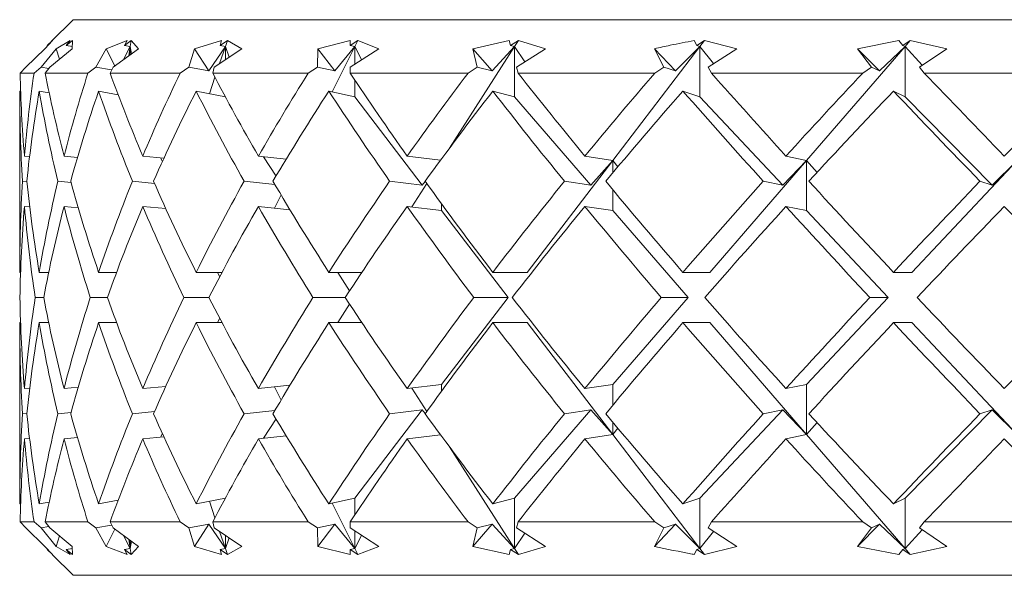
# Model space of a CAD drawing. Units: inches. Extents: x 0.5 to 87.5, y 0.5 to 67.5.
# Drawn here: x 32.7 to 33.2, y 51.5 to 51.9 of the extents above; entities that cross this region are included whole.
import ezdxf

# ---------------------------------------------------------------- set-up
doc = ezdxf.new("R2010")
doc.units = ezdxf.units.IN
doc.header["$LTSCALE"] = 4
doc.header["$MEASUREMENT"] = 0

msp = doc.modelspace()

# ---------------------------------------------------------------- linework, layer by layer
at = {"color": 7, "linetype": 'Continuous', "lineweight": 15}
for p, q in [((32.71496, 51.85669), (32.70267, 51.8444)), ((32.71496, 51.85669), (34.15496, 51.85669)), ((32.70325, 51.84497), (32.69905, 51.84038)), ((32.70325, 51.84497), (32.70041, 51.84213)), ((32.70531, 51.84038), (32.71333, 51.84497)), ((32.71448, 51.84497), (32.7111, 51.84213)), ((32.7111, 51.84213), (32.71333, 51.84497)), ((32.71449, 51.84153), (32.7111, 51.84213)), ((32.71448, 51.84497), (32.71439, 51.84038)), ((32.73354, 51.84038), (32.74531, 51.84497)), ((32.74761, 51.84497), (32.74378, 51.84213)), ((32.74378, 51.84213), (32.74531, 51.84497)), ((32.74702, 51.84153), (32.74378, 51.84213)), ((32.74761, 51.84497), (32.74702, 51.84153)), ((32.74761, 51.84497), (32.75164, 51.84038)), ((32.78309, 51.84038), (32.79825, 51.84497)), ((32.80162, 51.84497), (32.79746, 51.84213)), ((32.79746, 51.84213), (32.79825, 51.84497)), ((32.80046, 51.84153), (32.79746, 51.84213)), ((32.80162, 51.84497), (32.80046, 51.84153)), ((32.80162, 51.84497), (32.80964, 51.84038)), ((32.85245, 51.84038), (32.87054, 51.84497)), ((32.87488, 51.84497), (32.87052, 51.84213)), ((32.87052, 51.84213), (32.87054, 51.84497)), ((32.87317, 51.84153), (32.87052, 51.84213)), ((32.87488, 51.84497), (32.87317, 51.84153)), ((32.87488, 51.84497), (32.88665, 51.84038)), ((32.9395, 51.84038), (32.95998, 51.84497)), ((32.96072, 51.84213), (32.95998, 51.84497)), ((32.96515, 51.84497), (32.96072, 51.84213)), ((32.96295, 51.84153), (32.96072, 51.84213)), ((32.96515, 51.84497), (32.96295, 51.84153)), ((32.96515, 51.84497), (32.98031, 51.84038)), ((33.06534, 51.84213), (33.06384, 51.84497)), ((33.0697, 51.84497), (33.06534, 51.84213)), ((33.06707, 51.84153), (33.06534, 51.84213)), ((33.0697, 51.84497), (33.06707, 51.84153)), ((33.0697, 51.84497), (33.08779, 51.84038)), ((33.15567, 51.84038), (33.17899, 51.84497)), ((33.18118, 51.84213), (33.17899, 51.84497)), ((33.18534, 51.84497), (33.18118, 51.84213)), ((33.18237, 51.84153), (33.18118, 51.84213)), ((33.18534, 51.84497), (33.18237, 51.84153)), ((33.18534, 51.84497), (33.20582, 51.84038)), ((32.68842, 51.83006), (32.69905, 51.84038)), ((32.70531, 51.84038), (32.6969, 51.83006)), ((32.70178, 51.83006), (32.71439, 51.84038)), ((32.70531, 51.84038), (32.70728, 51.83456)), ((32.73354, 51.84038), (32.72769, 51.83006)), ((32.73354, 51.84038), (32.73834, 51.83073)), ((32.73741, 51.83006), (32.75164, 51.84038)), ((32.74702, 51.84153), (32.74317, 51.83424)), ((32.74702, 51.84153), (32.74615, 51.8364)), ((32.74702, 51.84153), (32.74702, 51.83704)), ((32.74702, 51.84153), (32.74774, 51.83756)), ((32.78309, 51.84038), (32.77998, 51.83006)), ((32.78309, 51.84038), (32.79112, 51.82783)), ((32.80046, 51.84153), (32.79112, 51.82783)), ((32.79424, 51.83006), (32.80964, 51.84038)), ((32.80046, 51.84153), (32.79726, 51.83208)), ((32.80046, 51.84153), (32.80046, 51.83423)), ((32.80046, 51.84153), (32.80258, 51.83565)), ((32.85245, 51.84038), (32.85216, 51.83006)), ((32.85245, 51.84038), (32.86203, 51.82783)), ((32.87317, 51.84153), (32.86053, 51.8161)), ((32.87317, 51.84153), (32.86203, 51.82783)), ((32.87054, 51.83006), (32.88665, 51.84038)), ((32.87317, 51.84153), (32.87317, 51.83175)), ((32.87317, 51.84153), (32.87703, 51.83422)), ((32.96295, 51.84153), (32.92638, 51.7844)), ((32.9395, 51.84038), (32.94205, 51.83006)), ((32.9395, 51.84038), (32.95035, 51.82783)), ((32.96295, 51.84153), (32.95035, 51.82783)), ((32.96295, 51.84153), (32.96295, 51.81325)), ((32.96295, 51.84153), (32.96872, 51.83306)), ((32.96399, 51.83006), (32.98031, 51.84038)), ((33.06707, 51.84153), (33.01822, 51.77757)), ((33.04161, 51.84038), (33.04692, 51.83006)), ((33.04161, 51.84038), (33.05339, 51.82783)), ((33.06707, 51.84153), (33.05339, 51.82783)), ((33.06707, 51.84153), (33.06707, 51.81325)), ((33.06707, 51.84153), (33.0748, 51.83203)), ((33.07174, 51.83006), (33.08779, 51.84038)), ((33.18237, 51.84153), (33.1271, 51.77757)), ((33.15567, 51.84038), (33.16358, 51.83006)), ((33.15567, 51.84038), (33.16802, 51.82783)), ((33.18237, 51.84153), (33.16802, 51.82783)), ((33.18237, 51.84153), (33.18237, 51.81325)), ((33.18237, 51.84153), (33.19201, 51.83106)), ((33.19053, 51.83006), (33.20582, 51.84038)), ((32.68512, 51.82669), (32.68842, 51.83006)), ((32.68512, 51.82669), (32.69298, 51.82669)), ((32.6969, 51.83006), (32.69298, 51.82669)), ((32.6969, 51.83006), (32.70121, 51.8293)), ((32.69922, 51.82669), (32.70178, 51.83006)), ((32.69922, 51.82669), (32.72324, 51.82669)), ((32.72769, 51.83006), (32.72324, 51.82669)), ((32.72769, 51.83006), (32.73657, 51.82842)), ((32.73568, 51.82669), (32.73741, 51.83006)), ((32.73568, 51.82669), (32.77513, 51.82669)), ((32.77998, 51.83006), (32.77513, 51.82669)), ((32.77998, 51.83006), (32.79112, 51.82783)), ((32.79338, 51.82669), (32.79424, 51.83006)), ((32.79338, 51.82669), (32.84707, 51.82669)), ((32.85216, 51.83006), (32.84707, 51.82669)), ((32.85216, 51.83006), (32.86203, 51.82783)), ((32.87058, 51.82669), (32.87054, 51.83006)), ((32.87058, 51.82669), (32.93687, 51.82669)), ((32.94205, 51.83006), (32.93687, 51.82669)), ((32.94205, 51.83006), (32.95035, 51.82783)), ((32.96492, 51.82669), (32.96399, 51.83006)), ((32.96492, 51.82669), (33.0418, 51.82669)), ((33.04692, 51.83006), (33.0418, 51.82669)), ((33.04692, 51.83006), (33.05339, 51.82783)), ((33.07355, 51.82669), (33.07174, 51.83006)), ((33.07355, 51.82669), (33.15869, 51.82669)), ((33.16358, 51.83006), (33.15869, 51.82669)), ((33.16358, 51.83006), (33.16802, 51.82783)), ((33.19316, 51.82669), (33.19053, 51.83006)), ((33.19316, 51.82669), (33.28396, 51.82669)), ((32.79463, 51.82431), (32.79149, 51.81504)), ((32.87317, 51.82281), (32.87317, 51.81325)), ((32.68541, 51.81645), (32.68496, 51.81653)), ((32.70149, 51.81554), (32.69588, 51.81653)), ((32.74022, 51.81451), (32.72925, 51.81653)), ((32.80046, 51.81325), (32.78406, 51.81653)), ((32.87317, 51.81325), (32.85865, 51.81653)), ((32.96295, 51.81325), (32.95075, 51.81653)), ((33.06707, 51.81325), (33.05756, 51.81653)), ((33.18237, 51.81325), (33.17584, 51.81653)), ((32.68496, 51.81381), (32.68496, 51.71735)), ((32.80046, 51.81336), (32.80046, 51.81325)), ((32.80046, 51.81325), (32.80082, 51.81268)), ((32.87317, 51.81325), (32.91113, 51.76354)), ((32.96295, 51.81325), (33.00591, 51.76354)), ((33.06707, 51.81325), (33.11372, 51.76354)), ((33.18237, 51.81325), (33.2313, 51.76354)), ((32.69046, 51.77969), (32.68758, 51.77995)), ((32.71738, 51.77926), (32.7098, 51.77995)), ((32.76596, 51.7788), (32.75406, 51.77995)), ((32.76405, 51.77899), (32.76509, 51.77689)), ((32.83467, 51.77828), (32.81901, 51.77995)), ((32.82197, 51.77963), (32.82895, 51.76872)), ((32.9214, 51.77765), (32.90267, 51.77995)), ((33.01822, 51.77757), (32.97012, 51.71458)), ((33.01822, 51.77757), (33.00251, 51.77995)), ((33.01822, 51.77757), (33.00591, 51.76354)), ((33.01822, 51.77757), (33.01822, 51.77063)), ((33.01822, 51.77757), (33.02102, 51.77396)), ((33.1271, 51.77757), (33.07266, 51.71458)), ((33.1271, 51.77757), (33.11372, 51.76354)), ((33.1271, 51.77757), (33.11549, 51.77995)), ((33.1271, 51.77757), (33.1271, 51.74929)), ((33.1271, 51.77757), (33.13302, 51.77082)), ((33.24532, 51.77757), (33.18621, 51.71458)), ((33.24532, 51.77757), (33.2313, 51.76354)), ((32.68652, 51.76579), (32.68892, 51.76558)), ((32.70631, 51.76579), (32.71374, 51.76512)), ((32.74823, 51.76579), (32.76066, 51.7646)), ((32.81102, 51.76579), (32.8283, 51.76396)), ((32.89277, 51.76579), (32.91113, 51.76354)), ((32.91367, 51.76454), (32.90523, 51.75135)), ((32.91282, 51.76572), (32.91113, 51.76354)), ((32.99099, 51.76579), (33.00591, 51.76354)), ((33.1027, 51.76579), (33.11372, 51.76354)), ((33.22451, 51.76579), (33.2313, 51.76354)), ((33.01822, 51.76094), (33.01822, 51.74929)), ((32.83174, 51.75815), (32.82804, 51.7507)), ((32.69051, 51.75141), (32.68758, 51.75166)), ((32.71777, 51.75094), (32.7098, 51.75166)), ((32.767, 51.75042), (32.75406, 51.75166)), ((32.83676, 51.74978), (32.81901, 51.75166)), ((32.92201, 51.74929), (32.90267, 51.75166)), ((32.92201, 51.75304), (32.92201, 51.74929)), ((32.92201, 51.74929), (32.95932, 51.70044)), ((33.01822, 51.74929), (33.00251, 51.75166)), ((33.01822, 51.74929), (33.06044, 51.70044)), ((33.1271, 51.74929), (33.11549, 51.75166)), ((33.1271, 51.74929), (33.17294, 51.70044)), ((32.68539, 51.71458), (32.68496, 51.71458)), ((32.70121, 51.71458), (32.69588, 51.71458)), ((32.73932, 51.71458), (32.72925, 51.71458)), ((32.79857, 51.71458), (32.78406, 51.71458)), ((32.79604, 51.71458), (32.79727, 51.71211)), ((32.87716, 51.71458), (32.85865, 51.71458)), ((32.8636, 51.71458), (32.87026, 51.70418)), ((32.97012, 51.71458), (32.95075, 51.71458)), ((33.07266, 51.71458), (33.05756, 51.71458)), ((33.18621, 51.71458), (33.17584, 51.71458)), ((32.69841, 51.70044), (32.6936, 51.70044)), ((32.73416, 51.70044), (32.72458, 51.70044)), ((32.7912, 51.70044), (32.77715, 51.70044)), ((32.8678, 51.70044), (32.8497, 51.70044)), ((32.95932, 51.70044), (32.92201, 51.65159)), ((32.95932, 51.70044), (32.94004, 51.70044)), ((33.06044, 51.70044), (33.01822, 51.65159)), ((33.06044, 51.70044), (33.04541, 51.70044)), ((33.17294, 51.70044), (33.1271, 51.65159)), ((33.17294, 51.70044), (33.16262, 51.70044)), ((32.87026, 51.6967), (32.8636, 51.68629)), ((32.79727, 51.68876), (32.79604, 51.68629)), ((32.68539, 51.68629), (32.68496, 51.68629)), ((32.68496, 51.68353), (32.68496, 51.58707)), ((32.70121, 51.68629), (32.69588, 51.68629)), ((32.73932, 51.68629), (32.72925, 51.68629)), ((32.79857, 51.68629), (32.78406, 51.68629)), ((32.87716, 51.68629), (32.85865, 51.68629)), ((32.97012, 51.68629), (32.95075, 51.68629)), ((32.97012, 51.68629), (33.01822, 51.6233)), ((33.07266, 51.68629), (33.05756, 51.68629)), ((33.07266, 51.68629), (33.1271, 51.6233)), ((33.18621, 51.68629), (33.17584, 51.68629)), ((33.18621, 51.68629), (33.24532, 51.6233)), ((32.68758, 51.64921), (32.69051, 51.64947)), ((32.7098, 51.64921), (32.71777, 51.64993)), ((32.75406, 51.64921), (32.767, 51.65045)), ((32.81901, 51.64921), (32.83676, 51.6511)), ((32.82804, 51.65017), (32.83174, 51.64273)), ((32.90267, 51.64921), (32.92201, 51.65159)), ((32.90523, 51.64953), (32.91367, 51.63634)), ((32.92201, 51.65159), (32.92201, 51.64783)), ((33.00251, 51.64921), (33.01822, 51.65159)), ((33.01822, 51.65159), (33.01822, 51.63994)), ((33.11549, 51.64921), (33.1271, 51.65159)), ((33.1271, 51.65159), (33.1271, 51.6233)), ((32.91113, 51.63734), (32.87317, 51.58762)), ((32.91113, 51.63734), (32.89277, 51.63508)), ((32.91113, 51.63734), (32.91282, 51.63515)), ((33.00591, 51.63734), (32.96295, 51.58762)), ((33.00591, 51.63734), (32.99099, 51.63508)), ((33.00591, 51.63734), (33.01822, 51.6233)), ((33.11372, 51.63734), (33.06707, 51.58762)), ((33.11372, 51.63734), (33.1027, 51.63508)), ((33.11372, 51.63734), (33.1271, 51.6233)), ((33.2313, 51.63734), (33.18237, 51.58762)), ((33.2313, 51.63734), (33.22451, 51.63508)), ((33.2313, 51.63734), (33.24532, 51.6233)), ((32.68892, 51.63529), (32.68652, 51.63508)), ((32.71374, 51.63575), (32.70631, 51.63508)), ((32.76066, 51.63627), (32.74823, 51.63508)), ((32.8283, 51.63691), (32.81102, 51.63508)), ((32.82895, 51.63215), (32.82197, 51.62124)), ((33.01822, 51.63025), (33.01822, 51.6233)), ((33.02102, 51.62691), (33.01822, 51.6233)), ((33.13302, 51.63005), (33.1271, 51.6233)), ((32.68758, 51.62093), (32.69046, 51.62118)), ((32.7098, 51.62093), (32.71738, 51.62161)), ((32.75406, 51.62093), (32.76596, 51.62207)), ((32.76509, 51.62398), (32.76405, 51.62189)), ((32.81901, 51.62093), (32.83467, 51.62259)), ((32.90267, 51.62093), (32.9214, 51.62323)), ((33.00251, 51.62093), (33.01822, 51.6233)), ((33.01822, 51.6233), (33.06707, 51.55934)), ((33.11549, 51.62093), (33.1271, 51.6233)), ((33.1271, 51.6233), (33.18237, 51.55934)), ((32.92638, 51.61648), (32.96295, 51.55934)), ((32.78406, 51.58434), (32.80046, 51.58762)), ((32.80082, 51.58819), (32.80046, 51.58762)), ((32.80046, 51.58762), (32.80046, 51.58752)), ((32.85865, 51.58434), (32.87317, 51.58762)), ((32.87317, 51.58762), (32.87317, 51.57806)), ((32.95075, 51.58434), (32.96295, 51.58762)), ((32.96295, 51.58762), (32.96295, 51.55934)), ((33.05756, 51.58434), (33.06707, 51.58762)), ((33.06707, 51.58762), (33.06707, 51.55934)), ((33.17584, 51.58434), (33.18237, 51.58762)), ((33.18237, 51.58762), (33.18237, 51.55934)), ((32.68496, 51.58434), (32.68541, 51.58442)), ((32.69588, 51.58434), (32.70149, 51.58533)), ((32.72925, 51.58434), (32.74022, 51.58637)), ((32.79149, 51.58583), (32.79463, 51.57656)), ((32.86053, 51.58477), (32.87317, 51.55934)), ((32.68842, 51.57081), (32.68512, 51.57419)), ((32.68512, 51.57419), (32.69298, 51.57419)), ((32.69905, 51.56049), (32.68842, 51.57081)), ((32.69298, 51.57419), (32.6969, 51.57081)), ((32.70121, 51.57157), (32.6969, 51.57081)), ((32.6969, 51.57081), (32.70531, 51.56049)), ((32.70178, 51.57081), (32.69922, 51.57419)), ((32.69922, 51.57419), (32.72324, 51.57419)), ((32.71439, 51.56049), (32.70178, 51.57081)), ((32.72324, 51.57419), (32.72769, 51.57081)), ((32.73657, 51.57245), (32.72769, 51.57081)), ((32.72769, 51.57081), (32.73354, 51.56049)), ((32.73741, 51.57081), (32.73568, 51.57419)), ((32.73568, 51.57419), (32.77513, 51.57419)), ((32.75164, 51.56049), (32.73741, 51.57081)), ((32.77513, 51.57419), (32.77998, 51.57081)), ((32.79112, 51.57304), (32.77998, 51.57081)), ((32.77998, 51.57081), (32.78309, 51.56049)), ((32.79112, 51.57304), (32.78309, 51.56049)), ((32.79112, 51.57304), (32.80046, 51.55934)), ((32.79424, 51.57081), (32.79338, 51.57419)), ((32.79338, 51.57419), (32.84707, 51.57419)), ((32.80964, 51.56049), (32.79424, 51.57081)), ((32.84707, 51.57419), (32.85216, 51.57081)), ((32.86203, 51.57304), (32.85216, 51.57081)), ((32.85216, 51.57081), (32.85245, 51.56049)), ((32.86203, 51.57304), (32.85245, 51.56049)), ((32.86203, 51.57304), (32.87317, 51.55934)), ((32.87054, 51.57081), (32.87058, 51.57419)), ((32.88665, 51.56049), (32.87054, 51.57081)), ((32.87058, 51.57419), (32.93687, 51.57419)), ((32.93687, 51.57419), (32.94205, 51.57081)), ((32.95035, 51.57304), (32.9395, 51.56049)), ((32.94205, 51.57081), (32.9395, 51.56049)), ((32.95035, 51.57304), (32.94205, 51.57081)), ((32.95035, 51.57304), (32.96295, 51.55934)), ((32.96399, 51.57081), (32.96492, 51.57419)), ((32.98031, 51.56049), (32.96399, 51.57081)), ((32.96492, 51.57419), (33.0418, 51.57419)), ((33.05339, 51.57304), (33.04161, 51.56049)), ((33.04692, 51.57081), (33.04161, 51.56049)), ((33.0418, 51.57419), (33.04692, 51.57081)), ((33.05339, 51.57304), (33.04692, 51.57081)), ((33.05339, 51.57304), (33.06707, 51.55934)), ((33.07174, 51.57081), (33.07355, 51.57419)), ((33.08779, 51.56049), (33.07174, 51.57081)), ((33.07355, 51.57419), (33.15869, 51.57419)), ((33.16802, 51.57304), (33.15567, 51.56049)), ((33.16358, 51.57081), (33.15567, 51.56049)), ((33.15869, 51.57419), (33.16358, 51.57081)), ((33.16802, 51.57304), (33.16358, 51.57081)), ((33.16802, 51.57304), (33.18237, 51.55934)), ((33.19053, 51.57081), (33.19316, 51.57419)), ((33.20582, 51.56049), (33.19053, 51.57081)), ((33.19316, 51.57419), (33.28396, 51.57419)), ((32.70728, 51.56631), (32.70531, 51.56049)), ((32.73834, 51.57014), (32.73354, 51.56049)), ((32.74317, 51.56664), (32.74702, 51.55934)), ((32.79726, 51.56879), (32.80046, 51.55934)), ((32.80046, 51.56665), (32.80046, 51.55934)), ((32.80258, 51.56523), (32.80046, 51.55934)), ((32.87317, 51.56913), (32.87317, 51.55934)), ((32.87703, 51.56665), (32.87317, 51.55934)), ((32.96872, 51.56782), (32.96295, 51.55934)), ((33.0748, 51.56885), (33.06707, 51.55934)), ((33.19201, 51.56982), (33.18237, 51.55934)), ((32.69905, 51.56049), (32.70325, 51.5559)), ((32.71333, 51.5559), (32.70531, 51.56049)), ((32.71439, 51.56049), (32.71448, 51.5559)), ((32.74531, 51.5559), (32.73354, 51.56049)), ((32.74615, 51.56447), (32.74702, 51.55934)), ((32.74702, 51.56384), (32.74702, 51.55934)), ((32.74774, 51.56332), (32.74702, 51.55934)), ((32.75164, 51.56049), (32.74761, 51.5559)), ((32.79825, 51.5559), (32.78309, 51.56049)), ((32.80964, 51.56049), (32.80162, 51.5559)), ((32.87054, 51.5559), (32.85245, 51.56049)), ((32.88665, 51.56049), (32.87488, 51.5559)), ((32.95998, 51.5559), (32.9395, 51.56049)), ((32.98031, 51.56049), (32.96515, 51.5559)), ((33.08779, 51.56049), (33.0697, 51.5559)), ((33.17899, 51.5559), (33.15567, 51.56049)), ((33.20582, 51.56049), (33.18534, 51.5559)), ((32.70041, 51.55874), (32.70325, 51.5559)), ((32.70338, 51.55577), (32.71496, 51.54419)), ((32.7111, 51.55874), (32.71449, 51.55934)), ((32.71333, 51.5559), (32.7111, 51.55874)), ((32.7111, 51.55874), (32.71448, 51.5559)), ((32.74378, 51.55874), (32.74702, 51.55934)), ((32.74531, 51.5559), (32.74378, 51.55874)), ((32.74378, 51.55874), (32.74761, 51.5559)), ((32.74702, 51.55934), (32.74761, 51.5559)), ((32.79746, 51.55874), (32.80046, 51.55934)), ((32.79825, 51.5559), (32.79746, 51.55874)), ((32.79746, 51.55874), (32.80162, 51.5559)), ((32.80046, 51.55934), (32.80162, 51.5559)), ((32.87052, 51.55874), (32.87317, 51.55934)), ((32.87054, 51.5559), (32.87052, 51.55874)), ((32.87052, 51.55874), (32.87488, 51.5559)), ((32.87317, 51.55934), (32.87488, 51.5559)), ((32.95998, 51.5559), (32.96072, 51.55874)), ((32.96072, 51.55874), (32.96295, 51.55934)), ((32.96072, 51.55874), (32.96515, 51.5559)), ((32.96295, 51.55934), (32.96515, 51.5559)), ((33.06384, 51.5559), (33.06534, 51.55874)), ((33.06534, 51.55874), (33.06707, 51.55934)), ((33.06534, 51.55874), (33.0697, 51.5559)), ((33.06707, 51.55934), (33.0697, 51.5559)), ((33.17899, 51.5559), (33.18118, 51.55874)), ((33.18118, 51.55874), (33.18237, 51.55934)), ((33.18118, 51.55874), (33.18534, 51.5559)), ((33.18237, 51.55934), (33.18534, 51.5559)), ((32.71496, 51.54419), (34.15496, 51.54419))]:
    msp.add_line(p, q, dxfattribs=at)
for centre, major_axis, ratio, start_param, end_param in [((33.43496, 51.71458), (0.57364, -0.57364), 0.842247, 3.862373, 3.925146), ((33.43496, 51.71458), (-0.53131, 0.53131), 0.996318, 0.637203, 0.699976), ((33.43496, 51.71458), (0.61357, -0.61357), 0.70296, 3.94964, 4.012413), ((33.43496, 51.71458), (0.57364, 0.57364), 0.842247, 2.120733, 2.183506), ((33.43496, 51.71458), (0.64883, -0.64883), 0.579812, 4.036906, 4.099679), ((33.43496, 51.71458), (0.61357, 0.61357), 0.70296, 2.033466, 2.096239), ((33.43496, 51.71458), (0.67915, -0.67915), 0.468555, 4.124173, 4.186946), ((33.43496, 51.71458), (0.64883, 0.64883), 0.579812, 1.9462, 2.008973), ((33.43496, 51.71458), (0.7043, -0.7043), 0.36606, 4.211439, 4.274212), ((33.43496, 51.71458), (0.67915, 0.67915), 0.468555, 1.858934, 1.921707), ((33.43496, 51.71458), (0.72409, -0.72409), 0.269927, 4.298706, 4.361479), ((33.43496, 51.71458), (0.7043, 0.7043), 0.36606, 1.771667, 1.83444), ((33.43496, 51.71458), (0.73836, -0.73836), 0.178229, 4.385972, 4.448745), ((33.43496, 51.71458), (0.72409, 0.72409), 0.269927, 1.684401, 1.747174), ((33.43496, 51.71458), (0.74702, -0.74702), 0.089347, 4.473239, 4.536012), ((33.43496, 51.71458), (0.73836, 0.73836), 0.178229, 1.597134, 1.659907), ((33.43496, 51.68629), (0.57364, -0.57364), 0.842247, 3.83788, 3.906217), ((33.43496, 51.68629), (-0.53131, 0.53131), 0.996318, 0.61271, 0.681047), ((33.43496, 51.68629), (0.61357, -0.61357), 0.70296, 3.925146, 3.993484), ((33.43496, 51.68629), (0.57364, 0.57364), 0.842247, 2.096239, 2.164577), ((33.43496, 51.68629), (0.64883, -0.64883), 0.579812, 4.012413, 4.08075), ((33.43496, 51.68629), (0.61357, 0.61357), 0.70296, 2.008973, 2.07731), ((33.43496, 51.68629), (0.67915, -0.67915), 0.468555, 4.099679, 4.168017), ((33.43496, 51.68629), (0.64883, 0.64883), 0.579812, 1.921707, 1.990044), ((33.43496, 51.68629), (0.7043, -0.7043), 0.36606, 4.186946, 4.255283), ((33.43496, 51.68629), (0.67915, 0.67915), 0.468555, 1.83444, 1.902777), ((33.43496, 51.68629), (0.72409, -0.72409), 0.269927, 4.274212, 4.342549), ((33.43496, 51.68629), (0.7043, 0.7043), 0.36606, 1.747174, 1.815511), ((33.43496, 51.68629), (0.73836, -0.73836), 0.178229, 4.361479, 4.429816), ((33.43496, 51.68629), (0.72409, 0.72409), 0.269927, 1.659907, 1.728244), ((33.43496, 51.68629), (0.74702, -0.74702), 0.089347, 4.448745, 4.517082), ((33.43496, 51.71458), (-0.53131, 0.53131), 0.996318, 0.718905, 0.787242), ((33.43496, 51.71458), (0.57364, -0.57364), 0.842247, 3.944076, 4.012413), ((33.43496, 51.71458), (0.57364, 0.57364), 0.842247, 2.202435, 2.270772), ((33.43496, 51.71458), (0.61357, -0.61357), 0.70296, 4.031342, 4.099679), ((33.43496, 51.71458), (0.61357, 0.61357), 0.70296, 2.115169, 2.183506), ((33.43496, 51.71458), (0.64883, -0.64883), 0.579812, 4.118609, 4.186946), ((33.43496, 51.71458), (0.64883, 0.64883), 0.579812, 2.027902, 2.096239), ((33.43496, 51.71458), (0.67915, -0.67915), 0.468555, 4.205875, 4.274212), ((33.43496, 51.71458), (0.67915, 0.67915), 0.468555, 1.940636, 2.008973), ((33.43496, 51.71458), (0.7043, -0.7043), 0.36606, 4.293142, 4.361479), ((33.43496, 51.71458), (0.7043, 0.7043), 0.36606, 1.853369, 1.921707), ((33.43496, 51.71458), (0.72409, -0.72409), 0.269927, 4.380408, 4.448745), ((33.43496, 51.71458), (0.72409, 0.72409), 0.269927, 1.766103, 1.83444), ((33.43496, 51.71458), (0.73836, -0.73836), 0.178229, 4.467675, 4.536012), ((33.43496, 51.71458), (0.73836, 0.73836), 0.178229, 1.678836, 1.747174), ((33.43496, 51.68629), (-0.53131, 0.53131), 0.996318, 0.699976, 0.768385), ((33.43496, 51.68629), (0.57364, -0.57364), 0.842247, 3.925146, 3.993556), ((33.43496, 51.68629), (0.57364, 0.57364), 0.842247, 2.183506, 2.251915), ((33.43496, 51.68629), (0.61357, -0.61357), 0.70296, 4.012413, 4.080822), ((33.43496, 51.68629), (0.61357, 0.61357), 0.70296, 2.096239, 2.164649), ((33.43496, 51.68629), (0.64883, -0.64883), 0.579812, 4.099679, 4.168089), ((33.43496, 51.68629), (0.64883, 0.64883), 0.579812, 2.008973, 2.077382), ((33.43496, 51.68629), (0.67915, -0.67915), 0.468555, 4.186946, 4.255355), ((33.43496, 51.68629), (0.67915, 0.67915), 0.468555, 1.921707, 1.990116), ((33.43496, 51.68629), (0.7043, -0.7043), 0.36606, 4.274212, 4.342622), ((33.43496, 51.68629), (0.7043, 0.7043), 0.36606, 1.83444, 1.902849), ((33.43496, 51.68629), (0.72409, -0.72409), 0.269927, 4.361479, 4.429888), ((33.43496, 51.68629), (0.72409, 0.72409), 0.269927, 1.747174, 1.815583), ((33.43496, 51.68629), (0.73836, -0.73836), 0.178229, 4.448745, 4.517154), ((33.43496, 51.68629), (0.73836, 0.73836), 0.178229, 1.659907, 1.728316), ((33.43496, 51.68629), (0.74702, -0.74702), 0.089347, 4.536012, 4.604421), ((33.43496, 51.71458), (0.53131, 0.53131), 0.996318, 2.373207, 2.441617), ((33.43496, 51.71458), (0.57364, 0.57364), 0.842247, 2.28963, 2.358039), ((33.43496, 51.71458), (0.57364, -0.57364), 0.842247, 4.03127, 4.099679), ((33.43496, 51.71458), (0.61357, 0.61357), 0.70296, 2.202363, 2.270772), ((33.43496, 51.71458), (0.61357, -0.61357), 0.70296, 4.118537, 4.186946), ((33.43496, 51.71458), (0.64883, 0.64883), 0.579812, 2.115097, 2.183506), ((33.43496, 51.71458), (0.64883, -0.64883), 0.579812, 4.205803, 4.274212), ((33.43496, 51.71458), (0.67915, 0.67915), 0.468555, 2.02783, 2.096239), ((33.43496, 51.71458), (0.67915, -0.67915), 0.468555, 4.29307, 4.361479), ((33.43496, 51.71458), (0.7043, 0.7043), 0.36606, 1.940564, 2.008973), ((33.43496, 51.71458), (0.7043, -0.7043), 0.36606, 4.380336, 4.448745), ((33.43496, 51.71458), (0.72409, 0.72409), 0.269927, 1.853297, 1.921707), ((33.43496, 51.71458), (0.72409, -0.72409), 0.269927, 4.467603, 4.536012), ((33.43496, 51.71458), (0.73836, 0.73836), 0.178229, 1.766031, 1.83444), ((33.43496, 51.71458), (0.73836, -0.73836), 0.178229, 4.554869, 4.623278), ((33.43496, 51.71458), (0.74702, 0.74702), 0.089347, 1.678764, 1.747174), ((33.43496, 51.68629), (0.53131, 0.53131), 0.996318, 2.35435, 2.422687), ((33.43496, 51.68629), (0.57364, 0.57364), 0.842247, 2.270772, 2.339109), ((33.43496, 51.68629), (0.57364, -0.57364), 0.842247, 4.012413, 4.08075), ((33.43496, 51.68629), (0.61357, 0.61357), 0.70296, 2.183506, 2.251843), ((33.43496, 51.68629), (0.61357, -0.61357), 0.70296, 4.099679, 4.168017), ((33.43496, 51.68629), (0.64883, 0.64883), 0.579812, 2.096239, 2.164577), ((33.43496, 51.68629), (0.64883, -0.64883), 0.579812, 4.186946, 4.255283), ((33.43496, 51.68629), (0.67915, 0.67915), 0.468555, 2.008973, 2.07731), ((33.43496, 51.68629), (0.67915, -0.67915), 0.468555, 4.274212, 4.342549), ((33.43496, 51.68629), (0.7043, 0.7043), 0.36606, 1.921707, 1.990044), ((33.43496, 51.68629), (0.7043, -0.7043), 0.36606, 4.361479, 4.429816), ((33.43496, 51.68629), (0.72409, 0.72409), 0.269927, 1.83444, 1.902777), ((33.43496, 51.68629), (0.72409, -0.72409), 0.269927, 4.448745, 4.517082), ((33.43496, 51.68629), (0.73836, 0.73836), 0.178229, 1.747174, 1.815511), ((33.43496, 51.68629), (0.73836, -0.73836), 0.178229, 4.536012, 4.604349), ((33.43496, 51.71458), (0.57364, 0.57364), 0.842247, 2.376968, 2.445305), ((33.43496, 51.71458), (0.53131, 0.53131), 0.996318, 2.460546, 2.528883), ((33.43496, 51.71458), (0.61357, 0.61357), 0.70296, 2.289702, 2.358039), ((33.43496, 51.71458), (0.57364, -0.57364), 0.842247, 4.118609, 4.186946), ((33.43496, 51.71458), (0.64883, 0.64883), 0.579812, 2.202435, 2.270772), ((33.43496, 51.71458), (0.61357, -0.61357), 0.70296, 4.205875, 4.274212), ((33.43496, 51.71458), (0.67915, 0.67915), 0.468555, 2.115169, 2.183506), ((33.43496, 51.71458), (0.64883, -0.64883), 0.579812, 4.293142, 4.361479), ((33.43496, 51.71458), (0.7043, 0.7043), 0.36606, 2.027902, 2.096239), ((33.43496, 51.71458), (0.67915, -0.67915), 0.468555, 4.380408, 4.448745), ((33.43496, 51.71458), (0.72409, 0.72409), 0.269927, 1.940636, 2.008973), ((33.43496, 51.71458), (0.7043, -0.7043), 0.36606, 4.467675, 4.536012), ((33.43496, 51.71458), (0.73836, 0.73836), 0.178229, 1.853369, 1.921707), ((33.43496, 51.71458), (0.72409, -0.72409), 0.269927, 4.554941, 4.623278), ((33.43496, 51.71458), (0.74702, 0.74702), 0.089347, 1.766103, 1.83444), ((33.43496, 51.68629), (0.57364, 0.57364), 0.842247, 2.358039, 2.420812), ((33.43496, 51.68629), (0.53131, 0.53131), 0.996318, 2.441617, 2.50439), ((33.43496, 51.68629), (0.61357, 0.61357), 0.70296, 2.270772, 2.333545), ((33.43496, 51.68629), (0.57364, -0.57364), 0.842247, 4.099679, 4.162452), ((33.43496, 51.68629), (0.64883, 0.64883), 0.579812, 2.183506, 2.246279), ((33.43496, 51.68629), (0.61357, -0.61357), 0.70296, 4.186946, 4.249719), ((33.43496, 51.68629), (0.67915, 0.67915), 0.468555, 2.096239, 2.159012), ((33.43496, 51.68629), (0.64883, -0.64883), 0.579812, 4.274212, 4.336985), ((33.43496, 51.68629), (0.7043, 0.7043), 0.36606, 2.008973, 2.071746), ((33.43496, 51.68629), (0.67915, -0.67915), 0.468555, 4.361479, 4.424252), ((33.43496, 51.68629), (0.72409, 0.72409), 0.269927, 1.921707, 1.98448), ((33.43496, 51.68629), (0.7043, -0.7043), 0.36606, 4.448745, 4.511518), ((33.43496, 51.68629), (0.73836, 0.73836), 0.178229, 1.83444, 1.897213), ((33.43496, 51.68629), (0.72409, -0.72409), 0.269927, 4.536012, 4.598785), ((33.43496, 51.68629), (0.74702, 0.74702), 0.089347, 1.747174, 1.809947), ((33.43496, 51.68629), (0.73836, -0.73836), 0.178229, 4.623278, 4.686051)]:
    msp.add_ellipse(centre, major_axis=major_axis, ratio=ratio, start_param=start_param, end_param=end_param, dxfattribs=at)
for points, knots in [([(33.04161, 51.84038), (33.04456, 51.84103), (33.05195, 51.84266), (33.05938, 51.8441), (33.06384, 51.84497)], [0, 0, 0, 0, 0.398662, 1, 1, 1, 1]), ([(33.06384, 51.5559), (33.06349, 51.55597), (33.05605, 51.55738), (33.04865, 51.55897), (33.04161, 51.56049)], [0, 0, 0, 0, 0.047939, 1, 1, 1, 1])]:
    msp.add_open_spline(points, degree=3, knots=knots, dxfattribs=at)

doc.saveas('drawing.dxf')
